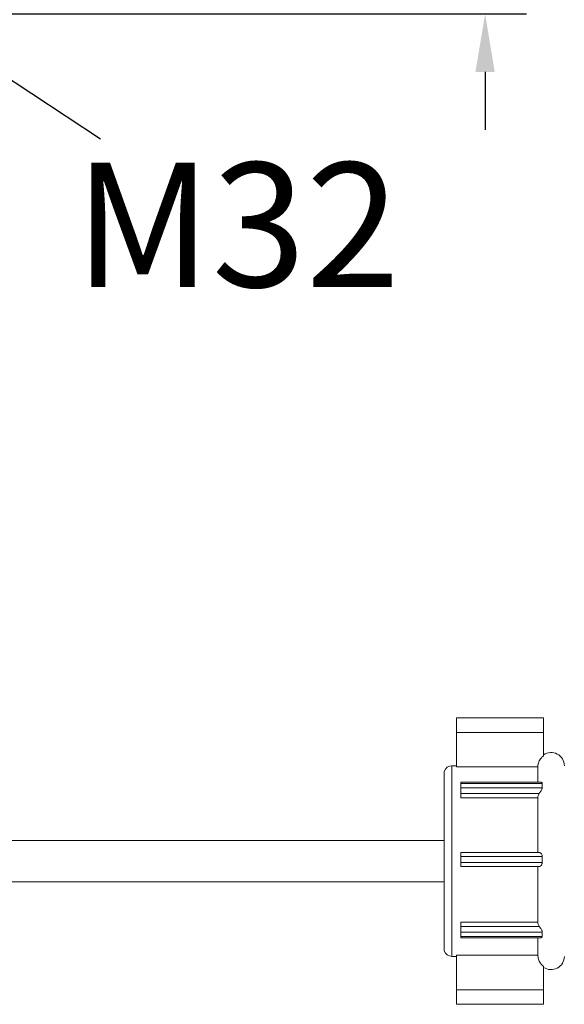
# Model space of a CAD drawing. Units: millimetres. Extents: x 2931.9 to 2975.6, y 1429.6 to 1477.8.
# Drawn here: x 2949 to 2955.6, y 1443.2 to 1455.1 of the extents above; entities that cross this region are included whole.
import ezdxf

# ---------------------------------------------------------------- set-up
doc = ezdxf.new("R2010")
doc.units = ezdxf.units.MM
doc.layers.add('COTAS', color=253, linetype='Continuous')
doc.layers.add('cuerpo', color=7, linetype='Continuous', lineweight=5)
doc.styles.add('ARIAL', font='arial.ttf')
doc.dimstyles.new('RS (E1.10)', dxfattribs={"dimtxt": 1.5, "dimasz": 0.7, "dimexe": 0.5, "dimexo": 1, "dimgap": 1, "dimtad": 0, "dimtih": 1, "dimtoh": 1, "dimdec": 0, "dimlfac": 10, "dimtxsty": 'ARIAL', "dimcen": 0, "dimclrd": 256, "dimclre": 256, "dimclrt": 256, "dimadec": 0, "dimazin": 0, "dimtfac": 1, "dimtdec": 0, "dimtofl": 0, "dimtmove": 0, "dimatfit": 3, "dimfxl": 1, "dimlwd": -1, "dimlwe": -1, "dimarcsym": 0})

# ---------------------------------------------------------------- blocks, each defined once
blk = doc.blocks.new('*D10')
at = {"layer": 'COTAS'}
for p, q in [((2954.643, 1458.813), (2954.643, 1459.513)), ((2948.991, 1458.113), (2955.143, 1458.113)), ((2948.495, 1455.183), (2955.143, 1455.183)), ((2954.643, 1454.483), (2954.643, 1453.783))]:
    blk.add_line(p, q, dxfattribs=at)
for points in [[(2954.526, 1458.813), (2954.759, 1458.813), (2954.643, 1458.113)], [(2954.759, 1454.483), (2954.526, 1454.483), (2954.643, 1455.183)]]:
    blk.add_solid(points, dxfattribs=at)
at = {"layer": 'Defpoints', "color": 0}
for p in [(2947.991, 1458.113), (2947.495, 1455.183), (2954.643, 1455.183)]:
    blk.add_point(p, dxfattribs=at)
at = {"layer": 'COTAS', "insert": (2954.643, 1456.794), "char_height": 1.5, "attachment_point": 5, "style": 'ARIAL'}
blk.add_mtext('max.40', dxfattribs=at)

msp = doc.modelspace()

# ---------------------------------------------------------------- linework, layer by layer
at = {"layer": 'COTAS', "linetype": 'Continuous'}
msp.add_line((2947.165, 1455.548), (2950, 1453.676), dxfattribs=at)
at = {"layer": 'cuerpo'}
for p, q in [((2955.349, 1446.689), (2954.299, 1446.689)), ((2954.299, 1446.514), (2954.299, 1446.689)), ((2955.349, 1446.514), (2955.349, 1446.689)), ((2954.299, 1446.096), (2954.299, 1446.514)), ((2955.349, 1446.514), (2954.299, 1446.514)), ((2955.349, 1446.23), (2955.349, 1446.514)), ((2954.299, 1446.111), (2954.243, 1446.111)), ((2954.243, 1446.111), (2954.243, 1443.811)), ((2954.299, 1446.096), (2955.279, 1446.096)), ((2955.279, 1446.096), (2955.279, 1445.912)), ((2954.149, 1446.043), (2954.149, 1443.878)), ((2955.32, 1445.912), (2954.349, 1445.912)), ((2954.349, 1445.897), (2954.349, 1445.912)), ((2955.333, 1445.897), (2954.349, 1445.897)), ((2954.349, 1445.846), (2954.349, 1445.897)), ((2954.349, 1445.776), (2954.349, 1445.846)), ((2955.332, 1445.846), (2954.349, 1445.846)), ((2955.332, 1445.846), (2955.333, 1445.897)), ((2955.295, 1445.776), (2954.349, 1445.776)), ((2954.349, 1445.725), (2954.349, 1445.776)), ((2954.349, 1445.725), (2955.279, 1445.725)), ((2955.279, 1445.725), (2955.279, 1445.065)), ((2954.149, 1445.211), (2948.774, 1445.211)), ((2955.297, 1445.065), (2954.349, 1445.065)), ((2954.349, 1445.015), (2954.349, 1445.065)), ((2955.333, 1445.015), (2954.349, 1445.015)), ((2954.349, 1444.944), (2954.349, 1445.015)), ((2955.332, 1444.944), (2955.333, 1445.015)), ((2954.349, 1444.894), (2954.349, 1444.944)), ((2955.332, 1444.944), (2954.349, 1444.944)), ((2955.295, 1444.894), (2954.349, 1444.894)), ((2955.279, 1444.894), (2955.279, 1444.225)), ((2948.809, 1444.711), (2954.149, 1444.711)), ((2955.279, 1444.225), (2954.349, 1444.225)), ((2954.349, 1444.173), (2954.349, 1444.225)), ((2954.349, 1444.102), (2954.349, 1444.173)), ((2955.297, 1444.173), (2954.349, 1444.173)), ((2955.333, 1444.102), (2954.349, 1444.102)), ((2954.349, 1444.051), (2954.349, 1444.102)), ((2955.332, 1444.051), (2954.349, 1444.051)), ((2954.349, 1444.036), (2954.349, 1444.051)), ((2955.332, 1444.051), (2955.333, 1444.102)), ((2954.349, 1444.036), (2955.318, 1444.036)), ((2955.279, 1444.036), (2955.279, 1443.826)), ((2954.243, 1443.811), (2954.299, 1443.811)), ((2954.299, 1443.826), (2955.279, 1443.826)), ((2954.299, 1443.826), (2954.299, 1443.408)), ((2955.349, 1443.692), (2955.349, 1443.408)), ((2955.349, 1443.408), (2954.299, 1443.408)), ((2954.299, 1443.408), (2954.299, 1443.233)), ((2955.349, 1443.408), (2955.349, 1443.233)), ((2954.299, 1443.233), (2955.349, 1443.233))]:
    msp.add_line(p, q, dxfattribs=at)
for centre, radius, start, end in [((2955.439, 1446.111), 0.16, 0, 124.2289), ((2954.243, 1446.011), 0.1, 90, 161.0501), ((2954.243, 1443.911), 0.1, 198.9499, 270), ((2955.439, 1443.811), 0.16, 235.7711, 0)]:
    msp.add_arc(centre, radius, start, end, dxfattribs=at)
for points, knots in [([(2955.279, 1446.096), (2955.279, 1446.098), (2955.279, 1446.119), (2955.288, 1446.158), (2955.314, 1446.202), (2955.338, 1446.222), (2955.349, 1446.23)], [0, 0, 0, 0, 0.047301, 0.399605, 0.750671, 1, 1, 1, 1]), ([(2955.295, 1445.776), (2955.299, 1445.781), (2955.306, 1445.79), (2955.317, 1445.808), (2955.326, 1445.824), (2955.331, 1445.837), (2955.332, 1445.843), (2955.332, 1445.846)], [0, 0, 0, 0, 0.246151, 0.491865, 0.711657, 0.869006, 1, 1, 1, 1]), ([(2955.333, 1445.897), (2955.333, 1445.9), (2955.333, 1445.905), (2955.328, 1445.911), (2955.323, 1445.911), (2955.32, 1445.911)], [0, 0, 0, 0, 0.308741, 0.616341, 1, 1, 1, 1]), ([(2955.279, 1445.725), (2955.279, 1445.73), (2955.28, 1445.747), (2955.289, 1445.764), (2955.295, 1445.776)], [0, 0, 0, 0, 0.274233, 1, 1, 1, 1]), ([(2955.333, 1445.015), (2955.333, 1445.02), (2955.333, 1445.028), (2955.327, 1445.042), (2955.319, 1445.053), (2955.307, 1445.063), (2955.3, 1445.065), (2955.297, 1445.065)], [0, 0, 0, 0, 0.147809, 0.294978, 0.513304, 0.738262, 1, 1, 1, 1]), ([(2955.295, 1444.894), (2955.299, 1444.894), (2955.306, 1444.896), (2955.317, 1444.906), (2955.326, 1444.918), (2955.331, 1444.931), (2955.332, 1444.94), (2955.332, 1444.944)], [0, 0, 0, 0, 0.24627, 0.492, 0.711749, 0.869079, 1, 1, 1, 1]), ([(2955.297, 1444.173), (2955.29, 1444.185), (2955.28, 1444.201), (2955.279, 1444.22), (2955.279, 1444.225)], [0, 0, 0, 0, 0.704438, 1, 1, 1, 1]), ([(2955.333, 1444.102), (2955.333, 1444.105), (2955.333, 1444.112), (2955.327, 1444.125), (2955.319, 1444.14), (2955.307, 1444.157), (2955.3, 1444.167), (2955.297, 1444.173)], [0, 0, 0, 0, 0.147699, 0.294852, 0.513129, 0.738039, 1, 1, 1, 1]), ([(2955.318, 1444.037), (2955.321, 1444.037), (2955.326, 1444.038), (2955.331, 1444.043), (2955.332, 1444.049), (2955.332, 1444.051)], [0, 0, 0, 0, 0.400161, 0.727494, 1, 1, 1, 1]), ([(2955.279, 1443.826), (2955.28, 1443.81), (2955.283, 1443.776), (2955.304, 1443.734), (2955.329, 1443.707), (2955.343, 1443.696), (2955.349, 1443.692)], [0, 0, 0, 0, 0.3023, 0.653795, 0.877048, 1, 1, 1, 1])]:
    msp.add_open_spline(points, degree=3, knots=knots, dxfattribs=at)

# ---------------------------------------------------------------- texts
at = {"layer": 'COTAS', "linetype": 'Continuous', "style": 'ARIAL'}
msp.add_text('M32', height=1.5, dxfattribs=at).set_placement((2949.683, 1451.888))

# ---------------------------------------------------------------- dimensions: what is measured, and where the dimension line sits
at = {"layer": 'COTAS'}
dim = msp.add_linear_dim(base=(2954.643, 1455.183), p1=(2947.991, 1458.113), p2=(2947.495, 1455.183), angle=90, text='max.40', dimstyle='RS (E1.10)', dxfattribs=at)
dim.commit()
dim.dimension.update_dxf_attribs({"geometry": '*D10', "text_midpoint": (2954.643, 1456.794), "dimtype": 160})

doc.saveas('drawing.dxf')
